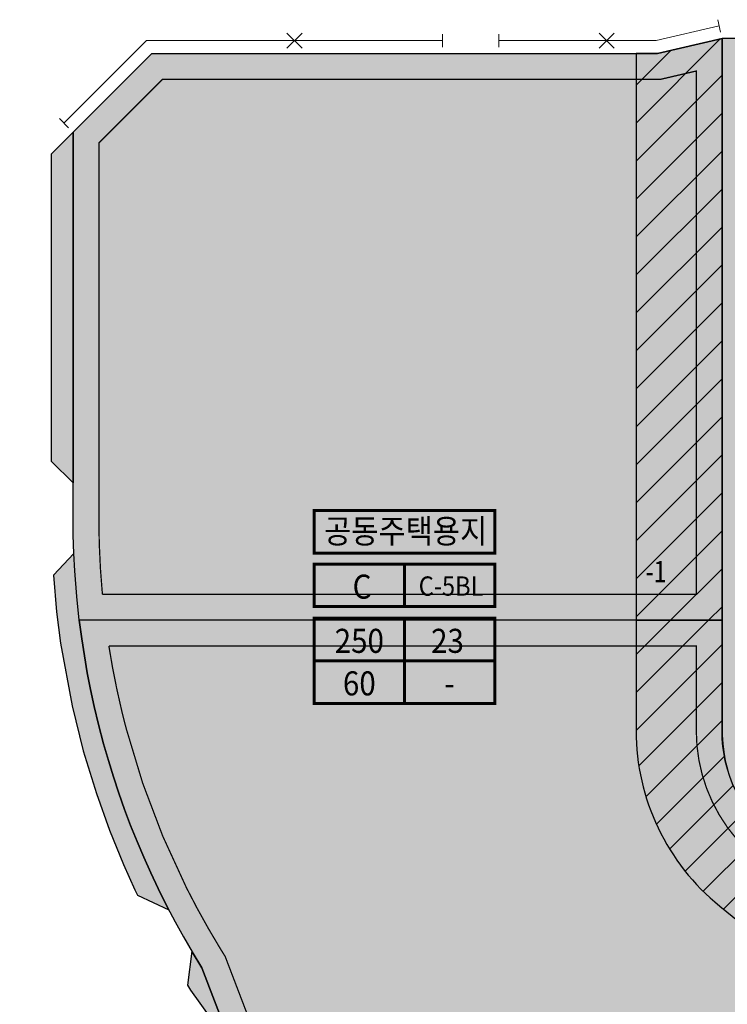
# Model space of a CAD drawing. Units: metres. Extents: x 171066 to 174959, y 383823 to 387885.
# Drawn here: x 172239 to 172404, y 384203 to 384432 of the extents above; entities that cross this region are included whole.
import ezdxf
from ezdxf.enums import TextEntityAlignment as Align

# ---------------------------------------------------------------- set-up
doc = ezdxf.new("R2010")
doc.units = ezdxf.units.M
doc.header["$MEASUREMENT"] = 0
for name, pattern in [('$AUDIT_BAD_LTYPE8', [0]), ('$AUDIT_BAD_LTYPE9', [0]), ('CONTIN', [0]), ('HIDDEN', [0.375, 0.25, -0.125])]:
    doc.linetypes.add(name, pattern=pattern)
for name, color, linetype in [('000_중저층', 7, 'CONTINUOUS'), ('건축한계선', 5, 'CONTINUOUS'), ('도장-공동주택', 7, 'CONTINUOUS'), ('진출입불허구간', 1, 'CONTINUOUS'), ('토지이용계획선', 5, 'CONTINUOUS'), ('해치-공동주택', 40, 'CONTIN'), ('해치-공원', 84, 'CONTIN'), ('해치-녹지', 8, 'CONTIN')]:
    doc.layers.add(name, color=color, linetype=linetype)
doc.styles.add('hy울릉', font='HYWULM.TTF')
doc.styles.add('돋움', font='HYWULM.TTF', dxfattribs={"width": 0.9})
pattern_1 = [(45, (0, 0), (-4.419417382415921, 4.419417382415922), [])]

# ---------------------------------------------------------------- blocks, each defined once
blk = doc.blocks.new('불허구간')
at = {"layer": '진출입불허구간', "lineweight": 0, "flags": 128}
for points in [[(172469.6118388329, 384893.7228568496), (172469.6118388329, 384888.7228568496)], [(172472.1118388329, 384891.2228568496), (172467.1118388329, 384891.2228568496)]]:
    blk.add_lwpolyline(points, dxfattribs=at)

msp = doc.modelspace()

# ---------------------------------------------------------------- hatches: boundary and pattern name
at = {"layer": '000_중저층'}
h = msp.add_hatch(dxfattribs=at)
h.set_pattern_fill('ANSI31', color=0, scale=50, style=0)
h.set_pattern_definition(pattern_1)
h.paths.add_polyline_path([(172402.4255881736, 384428.0786242665), (172387.4314842077, 384424.5800000085), (172382.4255881736, 384424.5800000085), (172382.4255881736, 384292.665256294), (172402.4255881736, 384292.665256294)])
h = msp.add_hatch(dxfattribs=at)
h.set_pattern_fill('ANSI31', color=0, scale=50, style=0)
h.set_pattern_definition(pattern_1)
edge = h.paths.add_edge_path()
edge.add_arc((172434.9255881736, 384266.9133446055), 32.49999999998351, 180, 230.9756369390813, ccw=False)
edge.add_line((172402.4255881736, 384266.9133446055), (172402.4255881736, 384292.2852562939))
edge.add_line((172402.4255881736, 384292.2852562939), (172402.4255881736, 384292.665256294))
edge.add_line((172402.4255881736, 384292.665256294), (172382.4255881736, 384292.665256294))
edge.add_line((172382.4255881736, 384292.665256294), (172382.4255881736, 384292.2852562939))
edge.add_line((172382.4255881736, 384292.2852562939), (172382.4255881736, 384266.9133446055))
edge.add_arc((172434.9255881735, 384266.9133446055), 52.49999999991269, 180, 230.9756369390996)
edge.add_line((172401.8689217639, 384226.1272341526), (172447.2657588364, 384189.3336276404))
edge.add_line((172447.2657588364, 384189.3336276404), (172449.87, 384195.326))
edge.add_line((172449.87, 384195.326), (172459.956435987, 384204.7920401226))
edge.add_line((172459.956435987, 384204.7920401226), (172414.461937539, 384241.6648000394))
at = {"layer": '해치-공동주택', "linetype": 'Continuous'}
for points in [[(172251.426, 384406.245), (172269.76, 384424.58), (172387.431, 384424.58), (172402.426, 384428.08), (172402.426, 384292.665), (172252.862, 384292.664), (172252.269, 384298.212), (172251.807, 384304.194), (172251.599, 384308.189), (172251.466, 384312.473), (172251.426, 384316.187), (172251.426, 384324.629)], [(172459.9562110056, 384204.7918289794), (172414.4620000014, 384241.6649999995), (172413.0109999995, 384242.9129999992), (172411.5769999996, 384244.3059999992), (172410.2310000004, 384245.7849999991), (172408.9780000004, 384247.3439999995), (172407.8229999999, 384248.9769999992), (172406.7719999994, 384250.6770000003), (172405.8259999997, 384252.4400000011), (172404.991, 384254.2570000002), (172404.2699999999, 384256.1220000007), (172403.664, 384258.0279999999), (172403.1769999999, 384259.9670000001), (172402.809, 384261.9330000005), (172402.564, 384263.9170000004), (172402.441, 384265.913), (172402.426, 384266.9129999993), (172402.426, 384292.665), (172252.862, 384292.6639999999), (172253.4370000002, 384288.3199999997), (172254.0460000004, 384284.3670000019), (172254.734, 384280.4269999992), (172255.5019999998, 384276.5009999999), (172256.3490000001, 384272.5919999996), (172257.3510000002, 384268.3940000014), (172258.5390000003, 384263.8749999998), (172259.6409999996, 384260.0299999973), (172260.8199999999, 384256.2069999995), (172262.0760000009, 384252.4099999971), (172263.4080000008, 384248.6379999977), (172264.8159999992, 384244.8940000035), (172266.3000000013, 384241.179999998), (172267.8579999993, 384237.4960000024), (172269.4909999984, 384233.8440000048), (172271.1970000012, 384230.2259999959), (172273.3250000008, 384225.96), (172275.189, 384222.4209999983), (172277.1249999997, 384218.9200000003), (172279.1309999992, 384215.4600000001), (172281.4130000001, 384211.7079999998), (172286.891, 384197.3729999998), (172289.2869999996, 384194.1699999997), (172291.7460000003, 384191.0159999994), (172294.2679999991, 384187.9100000003), (172296.8500000019, 384184.8560000022), (172299.4929999991, 384181.8529999997), (172302.1939999995, 384178.9040000022), (172304.9539999969, 384176.0080000027), (172308.134999997, 384172.809000005), (172352.292, 384129.382), (172367.041, 384114.876), (172440.1501601766, 384042.97484247), (172442.542, 384047.546), (172445.49, 384059.4279999999), (172445.412, 384066.4), (172445.969, 384080.5549999998), (172445.5250000001, 384094.1159999943), (172445.403, 384098.1419999985), (172442.909, 384145.7039999995), (172442.67, 384155.078), (172446.189, 384186.856), (172449.87, 384195.326)]]:
    msp.add_hatch(color=256, dxfattribs=at).paths.add_polyline_path(points)
h = msp.add_hatch(color=256, dxfattribs=at)
edge = h.paths.add_edge_path()
edge.add_line((172208.5994395687, 384292.6652562939), (172043.1132121253, 384292.6652562939))
edge.add_line((172043.1132121253, 384292.6652562939), (172043.4995957099, 384292.285256294))
edge.add_line((172043.4995957099, 384292.285256294), (172043.6802333096, 384292.1076030742))
edge.add_line((172043.6802333096, 384292.1076030742), (172251.1622194388, 384088.0535027664))
edge.add_line((172251.1622194388, 384088.0535027664), (172295.6017993509, 384133.2396190415))
edge.add_line((172295.6017993509, 384133.2396190415), (172282.1911054748, 384146.4287499362))
edge.add_arc((172449.4255448802, 384316.4725451094), 238.5000000003002, 219.0575791501762, 225.4772336003539, ccw=False)
edge.add_line((172264.2271618762, 384166.1934416624), (172251.5827869764, 384177.1088369743))
edge.add_arc((172449.4255448799, 384316.4725451097), 242.0000000003525, 210.9254192367492, 215.1614991132214, ccw=False)
edge.add_arc((172449.42554488, 384316.4725451096), 242.0000000003339, 185.7361458313929, 210.9254192367032, ccw=False)
edge.add_arc((172449.4255448807, 384316.4725451015), 242.0000000002412, 185.6457316130065, 185.7361458294559, ccw=False)
at = {"layer": '해치-공원', "linetype": '$AUDIT_BAD_LTYPE9'}
msp.add_hatch(color=82, dxfattribs=at).paths.add_polyline_path([(172433.426, 384255.08), (172419.426, 384255.08), (172415.7889999999, 384255.08), (172415.5510000002, 384255.4730000013), (172415.062, 384256.3450000004), (172414.6120000001, 384257.2380000008), (172414.2020000004, 384258.1509999996), (172413.8330000001, 384259.0799999997), (172413.5059999998, 384260.0250000014), (172413.2210000003, 384260.9829999994), (172412.9790000001, 384261.9539999987), (172412.7799999999, 384262.9340000008), (172412.6249999999, 384263.9220000001), (172412.514, 384264.9160000002), (172412.448, 384265.9129999997), (172412.426, 384266.9129999995), (172412.426, 384280.58), (172412.426, 384301.46), (172412.426, 384322.36), (172412.426, 384343.26), (172412.426, 384364.16), (172412.426, 384385.06), (172412.426, 384405.96), (172412.426, 384428.08), (172402.426, 384428.08), (172402.426, 384292.665), (172402.426, 384266.9129999993), (172402.441, 384265.9129999994), (172402.564, 384263.9169999996), (172402.8090000001, 384261.9329999998), (172403.177, 384259.9670000003), (172403.6640000001, 384258.0280000006), (172404.2700000001, 384256.1219999998), (172404.9910000003, 384254.2569999995), (172405.8259999997, 384252.4399999994), (172406.7719999995, 384250.6770000011), (172407.8230000006, 384248.9769999996), (172408.9779999994, 384247.3440000006), (172410.2309999998, 384245.7850000001), (172411.5770000004, 384244.3059999997), (172413.011, 384242.9130000004), (172414.4619999861, 384241.665000011), (172459.9562110056, 384204.7918289794), (172460.4539999999, 384205.259), (172467.6859999986, 384209.0959999993), (172469.3109166529, 384210.0806571177), (172437.234, 384236.08), (172433.426, 384239.167)])
at = {"layer": '해치-녹지', "linetype": '$AUDIT_BAD_LTYPE9'}
for points in [[(172251.4255448797, 384406.2454762299), (172246.4255448797, 384401.2454762299), (172246.4255448797, 384329.6293993592), (172251.4255448797, 384324.629399359)], [(172252.8620000003, 384292.6639999965), (172252.2689999999, 384298.2119999996), (172251.807, 384304.1940000003), (172251.5989984826, 384308.1890291438), (172246.8645507497, 384303.1292450287), (172247.6020268505, 384294.6489897093), (172248.526492596, 384287.3423066715), (172251.189592734, 384272.7517574123), (172253.8013465353, 384262.2491827825), (172256.8387551293, 384252.2905506436), (172259.8932714557, 384243.7641045351), (172263.1457675645, 384235.7951346207), (172265.8183488178, 384229.8850312599), (172266.4196027023, 384228.6354535762), (172273.6886888785, 384225.2694984231), (172273.3250000013, 384225.959999998), (172271.1970000014, 384230.2259999948), (172269.4909999983, 384233.8440000052), (172267.8579999996, 384237.4960000036), (172266.3000000025, 384241.1799999964), (172264.8159999997, 384244.894000002), (172263.4080000004, 384248.6379999978), (172262.0760000006, 384252.4100000004), (172260.8199999996, 384256.2070000017), (172259.6409999998, 384260.0299999967), (172258.5390000004, 384263.8749999981), (172257.3510000008, 384268.3939999999), (172256.3490000005, 384272.5919999993), (172255.5019999993, 384276.5010000012), (172254.7339999999, 384280.4270000019), (172254.0460000003, 384284.3670000023), (172253.4370000005, 384288.3199999976)], [(172302.1939999996, 384178.9040000029), (172299.4929999967, 384181.8530000013), (172296.8500000031, 384184.8560000019), (172294.2679999984, 384187.9099999971), (172291.7460000037, 384191.0159999963), (172289.2869999989, 384194.1700000003), (172286.891, 384197.373), (172281.4129999999, 384211.7079999998), (172279.1309999975, 384215.4600000019), (172279.0248618958, 384215.6430697088), (172278.0437402599, 384207.6991945415), (172278.7757015949, 384206.5287822727), (172290.3536957579, 384190.356936175), (172307.0834434161, 384171.7392519426), (172335.3525308704, 384143.9372084255), (172350.4566728868, 384128.8326170522), (172351.8888369433, 384129.2611118517), (172352.158331271, 384129.5134589281), (172308.1350000002, 384172.809000001), (172304.9539999969, 384176.008000001)]]:
    msp.add_hatch(color=71, dxfattribs=at).paths.add_polyline_path(points)

# ---------------------------------------------------------------- linework, layer by layer
at = {"layer": '000_중저층', "color": 0, "flags": 128}
msp.add_lwpolyline([(172402.4255881736, 384428.0786242665), (172387.4314842077, 384424.5800000085), (172382.4255881736, 384424.5800000085), (172382.4255881736, 384292.665256294), (172402.4255881736, 384292.665256294)], close=True, dxfattribs=at)
msp.add_lwpolyline([(172414.461937539, 384241.6648000394, -0.2261651541440496), (172402.4255881736, 384266.9133446055), (172402.4255881736, 384292.2852562939), (172402.4255881736, 384292.665256294), (172382.4255881736, 384292.665256294), (172382.4255881736, 384292.2852562939), (172382.4255881736, 384266.9133446055, 0.2261651541440992), (172401.8689217639, 384226.1272341526), (172447.2657588364, 384189.3336276404), (172449.87, 384195.326), (172459.956435987, 384204.7920401226)], format="xyb", close=True, dxfattribs=at)
at = {"layer": '건축한계선', "color": 0, "linetype": 'HIDDEN', "ltscale": 30, "const_width": 0.3}
msp.add_lwpolyline([(172396.4255881736, 384420.5174555465), (172388.1222072948, 384418.5800000085), (172272.2453500329, 384418.5800000082), (172257.4255448797, 384403.760194855), (172257.4255448797, 384316.4725451096, 0.02322411868391616), (172258.253108412, 384298.665256294), (172396.4255881736, 384298.665256294)], format="xyb", close=True, dxfattribs=at)
msp.add_lwpolyline([(172444.8608810644, 384198.8534459326), (172450.8358753221, 384204.4609306228), (172410.6840328065, 384237.0035302733, -0.2261651541439999), (172396.4255881736, 384266.9133446055), (172396.4255881736, 384286.6652562939), (172259.7533921173, 384286.6652562939, 0.01982597060688105), (172262.7104057317, 384271.7349008599, 0.005112532440686573), (172263.6642654483, 384267.9262057616, 0.0007876699022796424), (172263.8181411298, 384267.3411735297, 0.05152064649598186), (172277.7835243823, 384230.4317594346, 0.02091620446876634), (172285.5728748315, 384216.3910657137, 0.003056760149104189), (172286.8087886425, 384214.3951696002), (172292.2052103651, 384200.2743677783, 0.03933346524052841)], format="xyb", dxfattribs=at)
at = {"layer": '도장-공동주택', "color": 0, "const_width": 0.7}
msp.add_lwpolyline([(172307.5547041179, 384308.2980906521), (172307.5547041179, 384318.2007072545), (172349.5547041179, 384318.2007072545), (172349.5547041179, 384308.2980906521)], close=True, dxfattribs=at)
at = {"layer": '도장-공동주택', "color": 0}
for points in [[(172307.5547041179, 384295.8334168164, 0.7, 0.7, 0), (172307.5547041179, 384305.7360334189, 0.7, 0.7, 0), (172349.5547041179, 384305.7360334189, 0.7, 0.7, 0), (172349.5547041179, 384295.8334168164, 0.7, 0.7, 0)], [(172307.5547041179, 384273.3100230891, 0.7, 0.7, 0), (172307.5547041179, 384293.1152562939, 0.7, 0.7, 0), (172349.5547041179, 384293.1152562939, 0.7, 0.7, 0), (172349.5547041179, 384273.3100230891, 0.7, 0.7, 0)]]:
    msp.add_lwpolyline(points, format="xyseb", close=True, dxfattribs=at)
at = {"layer": '도장-공동주택', "color": 0, "const_width": 0.7}
for points in [[(172328.5547041179, 384295.8334168164), (172328.5547041179, 384305.7360334189)], [(172328.5547041179, 384273.3100230891), (172328.5547041179, 384293.1152562939)], [(172307.5547041179, 384283.2126396915), (172349.5547041179, 384283.2126396915)]]:
    msp.add_lwpolyline(points, dxfattribs=at)
at = {"layer": '진출입불허구간', "lineweight": 0, "flags": 128}
for points in [[(172401.4089509379, 384432.4622854518), (172402.0906397846, 384429.5407618225)], [(172350.5032809777, 384427.5800000084), (172387.0861226648, 384427.5800000086), (172401.7497953612, 384431.0015236371)], [(172249.3042245363, 384408.3667965734), (172268.5174279716, 384427.580000008), (172337.3596874382, 384427.5800000084)], [(172337.3596874383, 384429.0800000084), (172337.3596874383, 384426.0800000084)], [(172350.5032809777, 384429.0800000084), (172350.5032809777, 384426.0800000084)], [(172250.364884708, 384407.3061364017), (172248.2435643645, 384409.4274567452)]]:
    msp.add_lwpolyline(points, dxfattribs=at)
at = {"layer": '토지이용계획선', "color": 1, "linetype": '$AUDIT_BAD_LTYPE8'}
for points in [[(172251.426, 384406.245), (172269.76, 384424.58), (172387.431, 384424.58), (172402.426, 384428.08), (172402.426, 384292.665), (172252.862, 384292.664), (172252.269, 384298.212), (172251.807, 384304.194), (172251.599, 384308.189), (172251.466, 384312.473), (172251.426, 384316.187), (172251.426, 384324.629)], [(172246.426, 384401.245), (172251.426, 384406.245), (172251.426, 384324.629), (172246.426, 384329.629)], [(172252.8620000003, 384292.6639999965), (172252.2689999999, 384298.2119999996), (172251.807, 384304.1940000003), (172251.5989984826, 384308.1890291438), (172246.8645507497, 384303.1292450287), (172247.6020268505, 384294.6489897093), (172248.526492596, 384287.3423066715), (172251.189592734, 384272.7517574123), (172253.8013465353, 384262.2491827825), (172256.8387551293, 384252.2905506436), (172259.8932714557, 384243.7641045351), (172263.1457675645, 384235.7951346207), (172265.8183488178, 384229.8850312599), (172266.4196027023, 384228.6354535762), (172273.6886888785, 384225.2694984231), (172273.3250000013, 384225.959999998), (172271.1970000014, 384230.2259999948), (172269.4909999983, 384233.8440000052), (172267.8579999996, 384237.4960000036), (172266.3000000025, 384241.1799999964), (172264.8159999997, 384244.894000002), (172263.4080000004, 384248.6379999978), (172262.0760000006, 384252.4100000004), (172260.8199999996, 384256.2070000017), (172259.6409999998, 384260.0299999967), (172258.5390000004, 384263.8749999981), (172257.3510000008, 384268.3939999999), (172256.3490000005, 384272.5919999993), (172255.5019999993, 384276.5010000012), (172254.7339999999, 384280.4270000019), (172254.0460000003, 384284.3670000023), (172253.4370000005, 384288.3199999976)], [(172302.1939999996, 384178.9040000029), (172299.4929999967, 384181.8530000013), (172296.8500000031, 384184.8560000019), (172294.2679999984, 384187.9099999971), (172291.7460000037, 384191.0159999963), (172289.2869999989, 384194.1700000003), (172286.891, 384197.373), (172281.4129999999, 384211.7079999998), (172279.1309999975, 384215.4600000019), (172279.0248618958, 384215.6430697088), (172278.0437402599, 384207.6991945415), (172278.7757015949, 384206.5287822727), (172290.3536957579, 384190.356936175), (172307.0834434161, 384171.7392519426), (172335.3525308704, 384143.9372084255), (172350.4566728868, 384128.8326170522), (172351.8888369433, 384129.2611118517), (172352.158331271, 384129.5134589281), (172308.1350000002, 384172.809000001), (172304.9539999969, 384176.008000001)]]:
    msp.add_lwpolyline(points, close=True, dxfattribs=at)
for points in [[(172412.426, 384428.08), (172402.426, 384428.08), (172402.426, 384292.665), (172402.426, 384266.9129999993), (172402.441, 384265.9129999994), (172402.564, 384263.9169999996), (172402.8090000001, 384261.9329999998), (172403.177, 384259.9670000003), (172403.6640000001, 384258.0280000006)], [(172403.664, 384258.0279999999), (172403.1769999999, 384259.9670000001), (172402.809, 384261.9330000005), (172402.564, 384263.9170000004), (172402.441, 384265.913), (172402.426, 384266.9129999993), (172402.426, 384292.665), (172252.862, 384292.6639999999), (172253.4370000002, 384288.3199999997), (172254.0460000004, 384284.3670000019), (172254.734, 384280.4269999992), (172255.5019999998, 384276.5009999999), (172256.3490000001, 384272.5919999996), (172257.3510000002, 384268.3940000014), (172258.5390000003, 384263.8749999998), (172259.6409999996, 384260.0299999973), (172260.8199999999, 384256.2069999995), (172262.0760000009, 384252.4099999971), (172263.4080000008, 384248.6379999977), (172264.8159999992, 384244.8940000035), (172266.3000000013, 384241.179999998), (172267.8579999993, 384237.4960000024), (172269.4909999984, 384233.8440000048), (172271.1970000012, 384230.2259999959), (172273.3250000008, 384225.96), (172275.189, 384222.4209999983), (172277.1249999997, 384218.9200000003), (172279.1309999992, 384215.4600000001), (172281.4130000001, 384211.7079999998), (172286.891, 384197.3729999998)]]:
    msp.add_lwpolyline(points, dxfattribs=at)

# ---------------------------------------------------------------- block references
at = {"layer": '진출입불허구간', "lineweight": 0, "rotation": 44.99999999999093}
for p in [(322507.7001775282, -9686.045781707042), (322580.3252893312, -9686.04578170675)]:
    msp.add_blockref('불허구간', p, dxfattribs=at)

# ---------------------------------------------------------------- texts
at = {"layer": '도장-공동주택', "color": 0, "style": '돋움', "width": 0.9}
for s, height, p in [('공동주택용지', 5.6, (172328.8049873778, 384310.5798657795)), ('C', 5.6, (172318.6561035158, 384297.683793622)), ('C-5BL', 4.48, (172339.3741178446, 384298.3775485978)), ('250', 5.6, (172318.0272251458, 384285.063016497)), ('23', 5.6, (172338.5410940585, 384285.063016497)), ('60', 5.6, (172318.0272251458, 384275.1603998946)), ('-', 5.6, (172339.0190287468, 384275.1603998946)), ('-', 5.6, (172339.0190287468, 384275.1603998946))]:
    msp.add_text(s, height=height, dxfattribs=at).set_placement(p, align=Align.CENTER)
at = {"layer": '도장-공동주택', "lineweight": 0, "style": 'hy울릉', "width": 0.8}
msp.add_text('-1', height=5, dxfattribs=at).set_placement((172387.05564975, 384301.4775117215), align=Align.CENTER)

doc.saveas('drawing.dxf')
